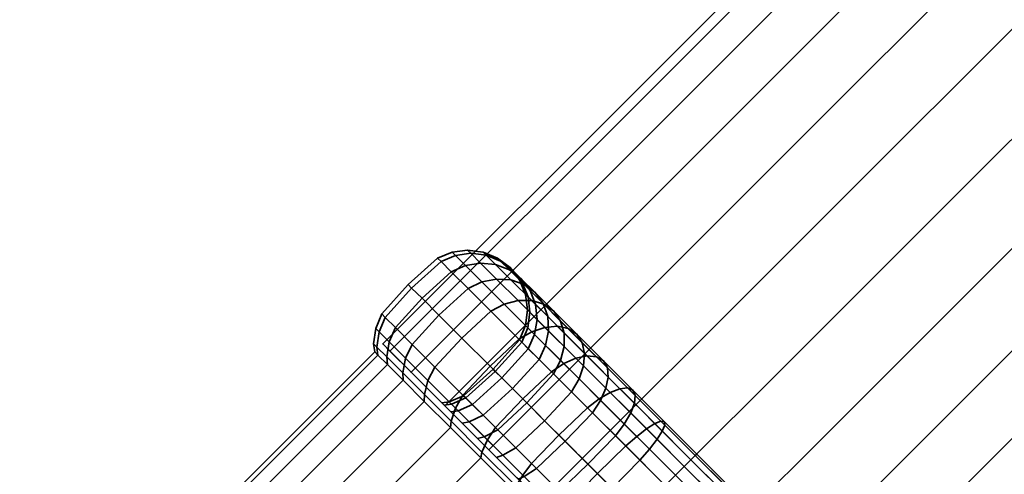
# Model space of a CAD drawing. Units: millimetres. Extents: x -353 to 353, y 0 to 388.
# Drawn here: x -348 to -266, y 59 to 97 of the extents above; entities that cross this region are included whole.
import ezdxf

# ---------------------------------------------------------------- set-up
doc = ezdxf.new("R2010")
doc.units = ezdxf.units.MM
doc.layers.add('kedersystem', color=4, linetype='Continuous', lineweight=35)

msp = doc.modelspace()

# ---------------------------------------------------------------- meshes
at = {"layer": 'kedersystem'}
mesh = msp.add_polyface(dxfattribs=at)
corners = [(0, 317.491), (0, 318.696, 6.47), (0, 322.228, 12.5), (0, 327.846, 17.678), (0, 335.169, 21.651), (0, 343.696, 24.148), (0, 352.846, 25), (0, 361.997, 24.148), (0, 370.524, 21.651), (0, 377.846, 17.678), (0, 383.465, 12.5), (0, 386.997, 6.47), (0, 386.997, -6.47), (0, 383.465, -12.5), (0, 377.846, -17.678), (0, 370.524, -21.651), (0, 361.997, -24.148), (0, 352.846, -25), (0, 343.696, -24.148), (0, 335.169, -21.651), (0, 327.846, -17.678), (0, 322.228, -12.5), (0, 318.696, -6.47), (-317.596, 69.401, -6.47), (-318.198, 70.004), (0, 388.202), (-315.83, 67.635, -12.5), (-313.02, 64.826, -17.678), (-309.359, 61.165, -21.651), (-305.096, 56.901, -24.148), (-300.52, 52.326, -25), (-295.945, 47.751, -24.148), (-291.682, 43.487, -21.651), (-288.02, 39.826, -17.678), (-285.211, 37.017, -12.5), (-283.445, 35.251, -6.47), (-282.843, 34.648), (-283.445, 35.251, 6.47), (-285.211, 37.017, 12.5), (-288.02, 39.826, 17.678), (-291.682, 43.487, 21.651), (-295.945, 47.751, 24.148), (-300.52, 52.326, 25), (-305.096, 56.901, 24.148), (-309.359, 61.165, 21.651), (-313.02, 64.826, 17.678), (-315.83, 67.635, 12.5), (-317.596, 69.401, 6.47)]
mesh.append_faces([[corners[k] for k in face] for face in [(12, 23, 24, 25), (13, 26, 23, 12), (14, 27, 26, 13), (15, 28, 27, 14), (16, 29, 28, 15), (17, 30, 29, 16), (18, 31, 30, 17), (19, 32, 31, 18), (20, 33, 32, 19), (21, 34, 33, 20), (22, 35, 34, 21), (0, 36, 35, 22), (1, 37, 36, 0), (2, 38, 37, 1), (3, 39, 38, 2), (4, 40, 39, 3), (5, 41, 40, 4), (6, 42, 41, 5), (7, 43, 42, 6), (8, 44, 43, 7), (9, 45, 44, 8), (10, 46, 45, 9), (11, 47, 46, 10), (25, 24, 47, 11)]])
mesh.append_faces([[corners[k] for k in face] for face in [(12, 14, 13), (24, 46, 47)]], dxfattribs={"vtx0": -1})
mesh.append_faces([[corners[k] for k in face] for face in [(12, 11, 10), (12, 10, 9), (12, 9, 8), (12, 8, 7), (12, 7, 6), (12, 6, 5), (12, 5, 4), (12, 4, 3), (12, 3, 2), (12, 2, 1), (12, 1, 0), (12, 0, 22), (12, 22, 21), (12, 21, 20), (12, 20, 19), (12, 19, 18), (12, 18, 17), (12, 17, 16), (12, 16, 15), (12, 15, 14), (24, 26, 27), (24, 27, 28), (24, 28, 29), (24, 29, 30), (24, 30, 31), (24, 31, 32), (24, 32, 33), (24, 33, 34), (24, 34, 35), (24, 35, 36), (24, 36, 37), (24, 37, 38), (24, 38, 39), (24, 39, 40), (24, 40, 41), (24, 41, 42), (24, 42, 43), (24, 43, 44), (24, 44, 45), (24, 45, 46)]], dxfattribs={"vtx0": -1, "vtx2": -1})
mesh.append_faces([[corners[k] for k in face] for face in [(12, 25, 11), (24, 23, 26)]], dxfattribs={"vtx2": -1})
mesh = msp.add_polyface(dxfattribs=at)
corners = [(-316.077, 74.953), (-315.787, 74.663, -4.689), (-317.997, 72.215, -4.659), (-318.286, 72.504), (-318.502, 71.015, -4.572), (-318.785, 71.298), (-307.591, 76.368), (-307.355, 76.131, -3.82), (-308.377, 76.912, -4.045), (-308.627, 77.162), (-309.57, 77.398, -4.254), (-309.833, 77.662), (-310.853, 77.558, -4.434), (-311.127, 77.832), (-312.138, 77.379, -4.572), (-312.421, 77.662), (-313.339, 76.874, -4.659), (-313.627, 77.162), (-314.925, 73.802, -9.235), (-317.141, 71.359, -9.176), (-307.634, 76.169, -7.967), (-308.788, 76.617, -8.379), (-310.038, 76.743, -8.734), (-311.298, 76.539, -9.005), (-312.483, 76.018, -9.176), (-313.519, 72.395, -13.5), (-315.744, 69.962, -13.415), (-306.42, 74.955, -11.647), (-307.512, 75.341, -12.25), (-308.708, 75.413, -12.768), (-309.927, 75.167, -13.165), (-311.085, 74.62, -13.415), (-306.903, 73.608, -16.414), (-308.065, 73.306, -16.925), (-309.189, 72.724, -17.246), (-311.61, 70.487, -17.355), (-306.903, 73.608, 16.414), (-308.708, 75.413, 12.768), (-309.927, 75.167, 13.165), (-308.065, 73.306, 16.925), (-311.085, 74.62, 13.415), (-309.189, 72.724, 17.246), (-313.519, 72.395, 13.5), (-311.61, 70.487, 17.355), (-314.925, 73.802, 9.235), (-317.141, 71.359, 9.176), (-315.744, 69.962, 13.415), (-307.512, 75.341, 12.25), (-308.788, 76.617, 8.379), (-310.038, 76.743, 8.734), (-311.298, 76.539, 9.005), (-312.483, 76.018, 9.176), (-315.787, 74.663, 4.689), (-317.997, 72.215, 4.659), (-318.502, 71.015, 4.572), (-317.662, 70.175, 9.005), (-307.634, 76.169, 7.967), (-308.377, 76.912, 4.045), (-309.57, 77.398, 4.254), (-310.853, 77.558, 4.434), (-312.138, 77.379, 4.572), (-313.339, 76.874, 4.659), (-307.355, 76.131, 3.82)]
mesh.append_faces([[corners[k] for k in face] for face in [(0, 1, 2, 3), (3, 2, 4, 5), (6, 7, 8, 9), (9, 8, 10, 11), (11, 10, 12, 13), (13, 12, 14, 15), (15, 14, 16, 17), (17, 16, 1, 0), (1, 18, 19, 2), (8, 20, 21, 10), (10, 21, 22, 12), (12, 22, 23, 14), (14, 23, 24, 16), (16, 24, 18, 1), (18, 25, 26, 19), (20, 27, 28, 21), (21, 28, 29, 22), (22, 29, 30, 23), (23, 30, 31, 24), (24, 31, 25, 18), (29, 32, 33, 30), (30, 33, 34, 31), (31, 34, 35, 25), (36, 37, 38, 39), (39, 38, 40, 41), (41, 40, 42, 43), (42, 44, 45, 46), (47, 48, 49, 37), (37, 49, 50, 38), (38, 50, 51, 40), (40, 51, 44, 42), (44, 52, 53, 45), (45, 53, 54, 55), (56, 57, 58, 48), (48, 58, 59, 49), (49, 59, 60, 50), (50, 60, 61, 51), (51, 61, 52, 44), (52, 0, 3, 53), (53, 3, 5, 54), (62, 6, 9, 57), (57, 9, 11, 58), (58, 11, 13, 59), (59, 13, 15, 60), (60, 15, 17, 61), (61, 17, 0, 52)]])
mesh = msp.add_polyface(dxfattribs=at)
corners = [(-306.297, 71.538), (-306.108, 71.348, -3.068), (-305.929, 72.634, -3.206), (-306.127, 72.832), (-306.088, 73.917, -3.386), (-306.297, 74.126), (-306.574, 75.11, -3.596), (-306.797, 75.332), (-307.355, 76.131, -3.82), (-307.591, 76.368), (-305.544, 70.784, -6.043), (-305.34, 72.045, -6.315), (-305.466, 73.295, -6.669), (-305.914, 74.449, -7.082), (-306.653, 75.429, -7.524), (-307.634, 76.169, -7.967), (-308.377, 76.912, -4.045), (-304.378, 71.083, -9.232), (-304.45, 72.279, -9.75), (-304.835, 73.37, -10.353), (-305.507, 74.283, -11), (-306.42, 74.955, -11.647), (-303.071, 70.9, -12.534), (-303.371, 71.907, -13.309), (-303.952, 72.728, -14.141), (-304.773, 73.309, -14.973), (-305.78, 73.609, -15.748), (-307.512, 75.341, -12.25), (-306.903, 73.608, -16.414), (-308.708, 75.413, -12.768), (-302.035, 70.811, -16.853), (-302.743, 71.278, -17.844), (-303.644, 71.473, -18.768), (-304.677, 71.382, -19.561), (-305.77, 71.011, -20.17), (-308.065, 73.306, -16.925), (-306.85, 70.385, -20.553), (-309.189, 72.724, -17.246), (-302.035, 70.811, 16.853), (-303.952, 72.728, 14.141), (-304.773, 73.309, 14.973), (-302.743, 71.278, 17.844), (-305.78, 73.609, 15.748), (-303.644, 71.473, 18.768), (-306.903, 73.608, 16.414), (-304.677, 71.382, 19.561), (-308.065, 73.306, 16.925), (-305.77, 71.011, 20.17), (-309.189, 72.724, 17.246), (-306.85, 70.385, 20.553), (-303.071, 70.9, 12.534), (-304.45, 72.279, 9.75), (-304.835, 73.37, 10.353), (-303.371, 71.907, 13.309), (-305.507, 74.283, 11), (-306.42, 74.955, 11.647), (-307.512, 75.341, 12.25), (-308.708, 75.413, 12.768), (-304.378, 71.083, 9.232), (-305.34, 72.045, 6.315), (-305.466, 73.295, 6.669), (-305.914, 74.449, 7.082), (-306.653, 75.429, 7.524), (-307.634, 76.169, 7.967), (-308.788, 76.617, 8.379), (-305.544, 70.784, 6.043), (-306.108, 71.348, 3.068), (-305.929, 72.634, 3.206), (-306.088, 73.917, 3.386), (-306.574, 75.11, 3.596), (-307.355, 76.131, 3.82), (-308.377, 76.912, 4.045)]
mesh.append_faces([[corners[k] for k in face] for face in [(0, 1, 2, 3), (3, 2, 4, 5), (5, 4, 6, 7), (7, 6, 8, 9), (1, 10, 11, 2), (2, 11, 12, 4), (4, 12, 13, 6), (6, 13, 14, 8), (8, 14, 15, 16), (11, 17, 18, 12), (12, 18, 19, 13), (13, 19, 20, 14), (14, 20, 21, 15), (18, 22, 23, 19), (19, 23, 24, 20), (20, 24, 25, 21), (21, 25, 26, 27), (27, 26, 28, 29), (24, 30, 31, 25), (25, 31, 32, 26), (26, 32, 33, 28), (28, 33, 34, 35), (35, 34, 36, 37), (38, 39, 40, 41), (41, 40, 42, 43), (43, 42, 44, 45), (45, 44, 46, 47), (47, 46, 48, 49), (50, 51, 52, 53), (53, 52, 54, 39), (39, 54, 55, 40), (40, 55, 56, 42), (42, 56, 57, 44), (58, 59, 60, 51), (51, 60, 61, 52), (52, 61, 62, 54), (54, 62, 63, 55), (55, 63, 64, 56), (65, 66, 67, 59), (59, 67, 68, 60), (60, 68, 69, 61), (61, 69, 70, 62), (62, 70, 71, 63), (66, 0, 3, 67), (67, 3, 5, 68), (68, 5, 7, 69), (69, 7, 9, 70)]])
mesh = msp.add_polyface(dxfattribs=at)
corners = [(-318.955, 70.004), (-318.681, 69.729, -4.434), (-318.599, 69.066, -4.341), (-318.867, 69.334), (-313.092, 64.898, -3.135), (-312.471, 64.984, -3.068), (-312.661, 65.174), (-313.286, 65.092), (-317.866, 68.915, -8.734), (-317.801, 68.268, -8.551), (-316.536, 67.584, -12.768), (-316.499, 66.966, -12.5), (-314.731, 65.779, -16.414), (-314.732, 65.199, -16.07), (-314.731, 65.779, 16.414), (-316.536, 67.584, 12.768), (-316.499, 66.966, 12.5), (-314.732, 65.199, 16.07), (-317.866, 68.915, 8.734), (-317.801, 68.268, 8.551), (-318.681, 69.729, 4.434), (-318.599, 69.066, 4.341), (-312.471, 64.984, 3.068), (-313.092, 64.898, 3.135), (-318.785, 71.298), (-318.502, 71.015, -4.572), (-311.271, 65.489, -2.982), (-311.455, 65.673), (-308.823, 67.7, -2.952), (-309.006, 67.882), (-306.612, 70.148, -2.982), (-306.797, 70.332), (-317.997, 72.215, -4.659), (-317.141, 71.359, -9.176), (-317.662, 70.175, -9.005), (-310.723, 64.941, -5.873), (-308.281, 67.157, -5.814), (-315.744, 69.962, -13.415), (-316.291, 68.803, -13.165), (-309.829, 64.047, -8.585), (-307.395, 66.272, -8.5), (-313.519, 72.395, -13.5), (-311.61, 70.487, -17.355), (-313.847, 68.065, -17.246), (-314.429, 66.942, -16.925), (-309.257, 68.133, -20.683), (-311.509, 65.727, -20.553), (-312.134, 64.647, -20.17), (-312.505, 63.554, -19.561), (-309.189, 72.724, -17.246), (-306.85, 70.385, -20.553), (-306.531, 65.407, -23.383), (-308.8, 63.018, -23.235), (-306.531, 65.407, 23.383), (-309.257, 68.133, 20.683), (-311.509, 65.727, 20.553), (-308.8, 63.018, 23.235), (-311.61, 70.487, 17.355), (-313.847, 68.065, 17.246), (-314.429, 66.942, 16.925), (-312.134, 64.647, 20.17), (-312.505, 63.554, 19.561), (-306.85, 70.385, 20.553), (-309.189, 72.724, 17.246), (-313.519, 72.395, 13.5), (-315.744, 69.962, 13.415), (-316.291, 68.803, 13.165), (-317.141, 71.359, 9.176), (-317.662, 70.175, 9.005), (-309.829, 64.047, 8.585), (-310.723, 64.941, 5.873), (-308.281, 67.157, 5.814), (-307.395, 66.272, 8.5), (-318.502, 71.015, 4.572), (-311.271, 65.489, 2.982), (-308.823, 67.7, 2.952), (-306.612, 70.148, 2.982)]
mesh.append_faces([[corners[k] for k in face] for face in [(0, 1, 2, 3), (4, 5, 6, 7), (1, 8, 9, 2), (8, 10, 11, 9), (10, 12, 13, 11), (14, 15, 16, 17), (15, 18, 19, 16), (18, 20, 21, 19), (20, 0, 3, 21), (7, 6, 22, 23), (24, 25, 1, 0), (6, 5, 26, 27), (27, 26, 28, 29), (29, 28, 30, 31), (32, 33, 34, 25), (25, 34, 8, 1), (26, 35, 36, 28), (33, 37, 38, 34), (34, 38, 10, 8), (35, 39, 40, 36), (41, 42, 43, 37), (37, 43, 44, 38), (38, 44, 12, 10), (42, 45, 46, 43), (43, 46, 47, 44), (44, 47, 48, 12), (49, 50, 45, 42), (45, 51, 52, 46), (53, 54, 55, 56), (54, 57, 58, 55), (55, 58, 59, 60), (60, 59, 14, 61), (62, 63, 57, 54), (57, 64, 65, 58), (58, 65, 66, 59), (59, 66, 15, 14), (65, 67, 68, 66), (66, 68, 18, 15), (69, 70, 71, 72), (68, 73, 20, 18), (70, 74, 75, 71), (73, 24, 0, 20), (22, 6, 27, 74), (74, 27, 29, 75), (75, 29, 31, 76)]])
mesh.append_faces([[corners[k] for k in face] for face in [(4, 7, 23)]], dxfattribs={"vtx2": -1})
mesh = msp.add_polyface(dxfattribs=at)
corners = [(-306.797, 70.332), (-306.612, 70.148, -2.982), (-306.108, 71.348, -3.068), (-306.297, 71.538), (-308.823, 67.7, -2.952), (-308.281, 67.157, -5.814), (-306.065, 69.6, -5.873), (-305.544, 70.784, -6.043), (-307.395, 66.272, -8.5), (-305.17, 68.705, -8.585), (-304.623, 69.864, -8.835), (-304.378, 71.083, -9.232), (-305.34, 72.045, -6.315), (-306.193, 65.07, -10.927), (-303.956, 67.491, -11.037), (-303.374, 68.615, -11.358), (-303.072, 69.777, -11.869), (-303.071, 70.9, -12.534), (-304.45, 72.279, -9.75), (-304.712, 63.588, -13.023), (-302.46, 65.995, -13.153), (-301.834, 67.075, -13.536), (-301.463, 68.168, -14.145), (-301.372, 69.201, -14.938), (-301.567, 70.102, -15.862), (-303.371, 71.907, -13.309), (-302.035, 70.811, -16.853), (-303.952, 72.728, -14.141), (-302.743, 71.278, -17.844), (-300.391, 68.926, -20.173), (-301.171, 69, -21.218), (-303.644, 71.473, -18.768), (-302.099, 68.804, -22.114), (-304.677, 71.382, -19.561), (-303.112, 68.353, -22.803), (-305.77, 71.011, -20.17), (-304.141, 67.676, -23.235), (-306.85, 70.385, -20.553), (-306.531, 65.407, -23.383), (-309.257, 68.133, -20.683), (-300.171, 65.411, -24.742), (-301.144, 64.679, -25.212), (-303.515, 62.391, -25.372), (-300.171, 65.411, 24.742), (-303.112, 68.353, 22.803), (-304.141, 67.676, 23.235), (-301.144, 64.679, 25.212), (-306.531, 65.407, 23.383), (-303.515, 62.391, 25.372), (-300.391, 68.926, 20.173), (-302.743, 71.278, 17.844), (-303.644, 71.473, 18.768), (-301.171, 69, 21.218), (-304.677, 71.382, 19.561), (-302.099, 68.804, 22.114), (-305.77, 71.011, 20.17), (-306.85, 70.385, 20.553), (-309.257, 68.133, 20.683), (-304.712, 63.588, 13.023), (-306.193, 65.07, 10.927), (-303.956, 67.491, 11.037), (-302.46, 65.995, 13.153), (-303.374, 68.615, 11.358), (-301.834, 67.075, 13.536), (-303.072, 69.777, 11.869), (-301.463, 68.168, 14.145), (-303.071, 70.9, 12.534), (-301.372, 69.201, 14.938), (-303.371, 71.907, 13.309), (-301.567, 70.102, 15.862), (-303.952, 72.728, 14.141), (-302.035, 70.811, 16.853), (-307.395, 66.272, 8.5), (-305.17, 68.705, 8.585), (-304.623, 69.864, 8.835), (-304.378, 71.083, 9.232), (-304.45, 72.279, 9.75), (-308.281, 67.157, 5.814), (-306.065, 69.6, 5.873), (-305.544, 70.784, 6.043), (-305.34, 72.045, 6.315), (-308.823, 67.7, 2.952), (-306.612, 70.148, 2.982), (-306.108, 71.348, 3.068)]
mesh.append_faces([[corners[k] for k in face] for face in [(0, 1, 2, 3), (4, 5, 6, 1), (1, 6, 7, 2), (5, 8, 9, 6), (6, 9, 10, 7), (7, 10, 11, 12), (8, 13, 14, 9), (9, 14, 15, 10), (10, 15, 16, 11), (11, 16, 17, 18), (13, 19, 20, 14), (14, 20, 21, 15), (15, 21, 22, 16), (16, 22, 23, 17), (17, 23, 24, 25), (25, 24, 26, 27), (28, 29, 30, 31), (31, 30, 32, 33), (33, 32, 34, 35), (35, 34, 36, 37), (37, 36, 38, 39), (34, 40, 41, 36), (36, 41, 42, 38), (43, 44, 45, 46), (46, 45, 47, 48), (49, 50, 51, 52), (52, 51, 53, 54), (54, 53, 55, 44), (44, 55, 56, 45), (45, 56, 57, 47), (58, 59, 60, 61), (61, 60, 62, 63), (63, 62, 64, 65), (65, 64, 66, 67), (67, 66, 68, 69), (69, 68, 70, 71), (59, 72, 73, 60), (60, 73, 74, 62), (62, 74, 75, 64), (64, 75, 76, 66), (72, 77, 78, 73), (73, 78, 79, 74), (74, 79, 80, 75), (77, 81, 82, 78), (78, 82, 83, 79), (82, 0, 3, 83)]])
mesh = msp.add_polyface(dxfattribs=at)
corners = [(-302.46, 65.995, -13.153), (-300.726, 64.261, -14.87), (-300.05, 65.291, -15.303), (-301.834, 67.075, -13.536), (-299.599, 66.304, -15.991), (-301.463, 68.168, -14.145), (-299.403, 67.232, -16.887), (-301.372, 69.201, -14.938), (-299.476, 68.011, -17.932), (-301.567, 70.102, -15.862), (-299.813, 68.589, -19.053), (-302.035, 70.811, -16.853), (-300.391, 68.926, -20.173), (-302.743, 71.278, -17.844), (-298.808, 62.343, -16.135), (-298.076, 63.317, -16.604), (-297.536, 64.241, -17.351), (-297.225, 65.053, -18.324), (-297.163, 65.698, -19.457), (-297.356, 66.132, -20.673), (-297.789, 66.324, -21.889), (-298.434, 66.263, -23.022), (-301.171, 69, -21.218), (-299.246, 65.951, -23.996), (-302.099, 68.804, -22.114), (-300.171, 65.411, -24.742), (-303.112, 68.353, -22.803), (-295.973, 61.213, -17.401), (-295.338, 62.043, -18.184), (-294.903, 62.732, -19.204), (-294.698, 63.233, -20.391), (-294.736, 63.513, -21.666), (-295.016, 63.551, -22.94), (-295.517, 63.346, -24.128), (-296.206, 62.911, -25.148), (-297.036, 62.276, -25.93), (-297.95, 61.485, -26.422), (-301.144, 64.679, -25.212), (-295.338, 62.043, 18.184), (-297.536, 64.241, 17.351), (-297.225, 65.053, 18.324), (-294.903, 62.732, 19.204), (-297.163, 65.698, 19.457), (-294.698, 63.233, 20.391), (-297.356, 66.132, 20.673), (-294.736, 63.513, 21.666), (-297.789, 66.324, 21.889), (-295.016, 63.551, 22.94), (-298.434, 66.263, 23.022), (-295.517, 63.346, 24.128), (-299.246, 65.951, 23.996), (-296.206, 62.911, 25.148), (-300.171, 65.411, 24.742), (-297.036, 62.276, 25.93), (-301.144, 64.679, 25.212), (-297.95, 61.485, 26.422), (-298.808, 62.343, 16.135), (-300.726, 64.261, 14.87), (-300.05, 65.291, 15.303), (-298.076, 63.317, 16.604), (-299.599, 66.304, 15.991), (-299.403, 67.232, 16.887), (-299.476, 68.011, 17.932), (-299.813, 68.589, 19.053), (-300.391, 68.926, 20.173), (-301.171, 69, 21.218), (-302.099, 68.804, 22.114), (-303.112, 68.353, 22.803), (-302.46, 65.995, 13.153), (-301.834, 67.075, 13.536), (-301.463, 68.168, 14.145), (-301.372, 69.201, 14.938), (-301.567, 70.102, 15.862), (-302.035, 70.811, 16.853), (-302.743, 71.278, 17.844)]
mesh.append_faces([[corners[k] for k in face] for face in [(0, 1, 2, 3), (3, 2, 4, 5), (5, 4, 6, 7), (7, 6, 8, 9), (9, 8, 10, 11), (11, 10, 12, 13), (1, 14, 15, 2), (2, 15, 16, 4), (4, 16, 17, 6), (6, 17, 18, 8), (8, 18, 19, 10), (10, 19, 20, 12), (12, 20, 21, 22), (22, 21, 23, 24), (24, 23, 25, 26), (15, 27, 28, 16), (16, 28, 29, 17), (17, 29, 30, 18), (18, 30, 31, 19), (19, 31, 32, 20), (20, 32, 33, 21), (21, 33, 34, 23), (23, 34, 35, 25), (25, 35, 36, 37), (38, 39, 40, 41), (41, 40, 42, 43), (43, 42, 44, 45), (45, 44, 46, 47), (47, 46, 48, 49), (49, 48, 50, 51), (51, 50, 52, 53), (53, 52, 54, 55), (56, 57, 58, 59), (59, 58, 60, 39), (39, 60, 61, 40), (40, 61, 62, 42), (42, 62, 63, 44), (44, 63, 64, 46), (46, 64, 65, 48), (48, 65, 66, 50), (50, 66, 67, 52), (57, 68, 69, 58), (58, 69, 70, 60), (60, 70, 71, 61), (61, 71, 72, 62), (62, 72, 73, 63), (63, 73, 74, 64)]])
mesh = msp.add_polyface(dxfattribs=at)
corners = [(-307.236, 57.703, 23.492), (-324.335, 36.517, 24.267), (-322.923, 37.929, 24.267), (-321.115, 38.777, 24.448), (-320.117, 38.869, 24.62), (-304.259, 54.726, -24.62), (-319.27, 37.296, -24.77), (-320.688, 37.181, -24.689), (-321.982, 36.584, -24.646), (-322.99, 35.575, -24.646), (-310.028, 60.495, 21.651), (-339.613, 30.911, 21.651), (-336.82, 28.118, 23.492), (-312.553, 63.02, 19.151), (-342.137, 33.435, 19.151), (-314.732, 65.199, 16.07), (-344.316, 35.614, 16.07), (-316.499, 66.966, 12.5), (-346.084, 37.381, 12.5), (-317.801, 68.268, 8.551), (-347.386, 38.683, 8.551), (-318.599, 69.066, 4.341), (-348.183, 39.481, 4.341), (-318.867, 69.334), (-348.452, 39.75), (-318.599, 69.066, -4.341), (-348.183, 39.481, -4.341), (-317.801, 68.268, -8.551), (-347.386, 38.683, -8.551), (-316.499, 66.966, -12.5), (-346.084, 37.381, -12.5), (-314.732, 65.199, -16.07), (-344.316, 35.614, -16.07), (-312.553, 63.02, -19.151), (-342.137, 33.435, -19.151), (-310.028, 60.495, -21.651), (-339.613, 30.911, -21.651), (-307.236, 57.703, -23.492), (-336.82, 28.118, -23.492), (-304.259, 54.726, 24.62), (-319.124, 38.957, 24.676), (-334.163, 36.442, 7.25), (-335.381, 37.66, 2.518), (-324.067, 48.974, 2.518), (-322.849, 47.756, 7.25), (-335.381, 37.66, -2.518), (-324.067, 48.974, -2.518), (-334.163, 36.442, -7.25), (-322.849, 47.756, -7.25), (-317.476, 42.383, 13.626), (-320.56, 45.467, 11.108), (-313.92, 50.448, 9.709), (-311.224, 47.752, 11.91), (-315.921, 52.448, 6.337), (-316.985, 53.513, 2.201), (-316.985, 53.513, -2.201), (-315.921, 52.448, -6.337), (-320.56, 45.467, -11.108), (-313.92, 50.448, -9.709), (-317.476, 42.383, -13.626), (-311.224, 47.752, -11.91), (-313.642, 50.61, -9.611), (-315.622, 52.591, -6.273), (-314.769, 52.404, -5.849), (-315.752, 53.387, -2.031), (-316.022, 53.578, -2.089), (-315.012, 52.567, -6.015), (-316.676, 53.644, -2.179), (-315.752, 53.387, 2.031), (-316.022, 53.578, 2.089), (-316.676, 53.644, 2.179), (-314.769, 52.404, 5.849), (-315.012, 52.567, 6.015), (-315.622, 52.591, 6.273), (-313.642, 50.61, 9.611), (-316.343, 53.667, -2.14), (-315.308, 52.632, -6.162), (-316.343, 53.667, 2.14), (-315.308, 52.632, 6.162), (-313.362, 50.686, 9.44)]
mesh.append_faces([[corners[k] for k in face] for face in [(10, 11, 12, 0), (13, 14, 11, 10), (15, 16, 14, 13), (17, 18, 16, 15), (19, 20, 18, 17), (21, 22, 20, 19), (23, 24, 22, 21), (25, 26, 24, 23), (27, 28, 26, 25), (29, 30, 28, 27), (31, 32, 30, 29), (33, 34, 32, 31), (35, 36, 34, 33), (37, 38, 36, 35), (41, 42, 43, 44), (42, 45, 46, 43), (45, 47, 48, 46), (49, 50, 51, 52), (50, 44, 53, 51), (44, 43, 54, 53), (43, 46, 55, 54), (46, 48, 56, 55), (48, 57, 58, 56), (57, 59, 60, 58), (61, 62, 56, 58), (63, 64, 65, 66), (62, 67, 55, 56), (64, 68, 69, 65), (67, 70, 54, 55), (68, 71, 72, 69), (70, 73, 53, 54), (73, 74, 51, 53), (66, 65, 75, 76), (76, 75, 67, 62), (65, 69, 77, 75), (75, 77, 70, 67), (69, 72, 78, 77), (77, 78, 73, 70), (78, 79, 74, 73)]])
mesh.append_faces([[corners[k] for k in face] for face in [(0, 1, 2), (0, 2, 3), (0, 3, 4), (5, 6, 7), (5, 7, 8), (5, 8, 9)]], dxfattribs={"vtx0": -1, "vtx2": -1})
mesh.append_faces([[corners[k] for k in face] for face in [(39, 4, 40)]], dxfattribs={"vtx2": -1})
mesh = msp.add_polyface(dxfattribs=at)
corners = [(-312.516, 64.322, -6.175), (-311.908, 64.42, -6.043), (-312.471, 64.984, -3.068), (-313.092, 64.898, -3.135), (-311.576, 63.381, -9.027), (-310.987, 63.5, -8.835), (-314.731, 65.779, -16.414), (-312.505, 63.554, -19.561), (-312.553, 63.02, -19.151), (-314.732, 65.199, -16.07), (-309.927, 60.975, -22.114), (-310.028, 60.495, -21.651), (-309.927, 60.975, 22.114), (-312.505, 63.554, 19.561), (-312.553, 63.02, 19.151), (-310.028, 60.495, 21.651), (-314.731, 65.779, 16.414), (-314.732, 65.199, 16.07), (-311.576, 63.381, 9.027), (-310.987, 63.5, 8.835), (-309.738, 62.251, 11.358), (-310.3, 62.105, 11.605), (-312.516, 64.322, 6.175), (-311.908, 64.42, 6.043), (-313.092, 64.898, 3.135), (-312.471, 64.984, 3.068), (-304.259, 54.726, -24.62), (-316.754, 36.092, -25), (-317.903, 36.916, -24.878), (-319.27, 37.296, -24.77), (-304.259, 54.726, 24.62), (-319.124, 38.957, 24.676), (-317.191, 38.443, 24.828), (-315.548, 37.299, 25), (-308.726, 60.532, 13.83), (-308.726, 60.532, -13.83), (-310.3, 62.105, -11.605), (-310.723, 64.941, -5.873), (-311.271, 65.489, -2.982), (-309.829, 64.047, -8.585), (-312.134, 64.647, -20.17), (-309.476, 61.989, -22.803), (-309.476, 61.989, 22.803), (-312.134, 64.647, 20.17), (-310.723, 64.941, 5.873), (-309.829, 64.047, 8.585), (-311.271, 65.489, 2.982), (-313.97, 38.877, 14.5), (-317.476, 42.383, 13.626), (-311.224, 47.752, 11.91), (-308.159, 44.687, 12.674), (-317.476, 42.383, -13.626), (-313.97, 38.877, -14.5), (-308.159, 44.687, -12.674), (-311.224, 47.752, -11.91), (-304.777, 42.412, -10.992), (-312.922, 50.558, 8.961), (-314.769, 52.404, 5.849), (-315.752, 53.387, 2.031), (-315.752, 53.387, -2.031), (-314.769, 52.404, -5.849), (-312.922, 50.558, -8.961), (-310.435, 48.07, -10.992), (-313.113, 50.668, -9.215), (-310.555, 48.11, -11.304), (-310.973, 47.942, -11.79), (-313.642, 50.61, -9.611), (-313.92, 50.448, -9.709), (-315.012, 52.567, -6.015), (-313.113, 50.668, 9.215), (-315.012, 52.567, 6.015), (-310.435, 48.07, 10.992), (-310.555, 48.11, 11.304), (-313.642, 50.61, 9.611), (-310.973, 47.942, 11.79), (-313.92, 50.448, 9.709), (-313.362, 50.686, -9.44), (-310.742, 48.066, -11.58), (-315.308, 52.632, -6.162), (-315.622, 52.591, -6.273), (-313.362, 50.686, 9.44), (-315.308, 52.632, 6.162), (-310.742, 48.066, 11.58)]
mesh.append_faces([[corners[k] for k in face] for face in [(0, 1, 2, 3), (4, 5, 1, 0), (6, 7, 8, 9), (7, 10, 11, 8), (12, 13, 14, 15), (13, 16, 17, 14), (18, 19, 20, 21), (22, 23, 19, 18), (24, 25, 23, 22), (2, 1, 37, 38), (1, 5, 39, 37), (40, 41, 10, 7), (42, 43, 13, 12), (19, 23, 44, 45), (23, 25, 46, 44), (47, 48, 49, 50), (51, 52, 53, 54), (62, 61, 63, 64), (65, 66, 67, 54), (61, 60, 68, 63), (57, 56, 69, 70), (56, 71, 72, 69), (73, 74, 49, 75), (64, 63, 76, 77), (77, 76, 66, 65), (63, 68, 78, 76), (76, 78, 79, 66), (70, 69, 80, 81), (69, 72, 82, 80), (80, 82, 74, 73)]])
mesh.append_faces([[corners[k] for k in face] for face in [(3, 4, 0)]], dxfattribs={"vtx0": -1})
mesh.append_faces([[corners[k] for k in face] for face in [(26, 27, 28), (26, 28, 29), (30, 31, 32), (30, 32, 33), (3, 24, 22), (3, 22, 18), (3, 18, 21), (3, 21, 34), (3, 35, 36), (3, 36, 4), (55, 56, 57), (55, 57, 58), (55, 58, 59), (55, 59, 60), (55, 60, 61)]], dxfattribs={"vtx0": -1, "vtx2": -1})
mesh = msp.add_polyface(dxfattribs=at)
corners = [(-310.3, 62.105, -11.605), (-309.738, 62.251, -11.358), (-310.987, 63.5, -8.835), (-311.576, 63.381, -9.027), (-308.726, 60.532, -13.83), (-308.198, 60.711, -13.536), (-306.903, 58.709, -15.635), (-306.414, 58.927, -15.303), (-309.927, 60.975, -22.114), (-307.075, 58.123, -23.996), (-307.236, 57.703, -23.492), (-310.028, 60.495, -21.651), (-304.887, 56.692, -16.965), (-304.44, 56.953, -16.604), (-307.075, 58.123, 23.996), (-309.927, 60.975, 22.114), (-310.028, 60.495, 21.651), (-307.236, 57.703, 23.492), (-306.903, 58.709, 15.635), (-306.414, 58.927, 15.303), (-304.44, 56.953, 16.604), (-304.887, 56.692, 16.965), (-308.726, 60.532, 13.83), (-308.198, 60.711, 13.536), (-310.3, 62.105, 11.605), (-309.738, 62.251, 11.358), (-313.092, 64.898, -3.135), (-302.737, 54.543, 17.779), (-300.52, 52.326, 18.054), (-300.52, 52.326, -18.054), (-302.737, 54.543, -17.779), (-308.615, 62.833, -11.037), (-309.829, 64.047, -8.585), (-306.193, 65.07, -10.927), (-307.395, 66.272, -8.5), (-307.118, 61.336, -13.153), (-304.712, 63.588, -13.023), (-311.509, 65.727, -20.553), (-308.8, 63.018, -23.235), (-309.476, 61.989, -22.803), (-312.134, 64.647, -20.17), (-305.385, 59.603, -14.87), (-302.995, 61.872, -14.722), (-300.726, 64.261, -14.87), (-302.46, 65.995, -13.153), (-306.531, 65.407, -23.383), (-303.515, 62.391, -25.372), (-305.803, 60.021, -25.212), (-306.535, 59.047, -24.742), (-303.467, 57.685, -16.135), (-301.096, 59.973, -15.975), (-300.3, 59.177, -26.59), (-302.608, 56.827, -26.422), (-303.4, 55.912, -25.93), (-300.3, 59.177, 26.59), (-303.515, 62.391, 25.372), (-305.803, 60.021, 25.212), (-302.608, 56.827, 26.422), (-306.535, 59.047, 24.742), (-303.4, 55.912, 25.93), (-306.531, 65.407, 23.383), (-308.8, 63.018, 23.235), (-309.476, 61.989, 22.803), (-305.385, 59.603, 14.87), (-303.467, 57.685, 16.135), (-302.995, 61.872, 14.722), (-301.096, 59.973, 15.975), (-311.509, 65.727, 20.553), (-312.134, 64.647, 20.17), (-307.118, 61.336, 13.153), (-304.712, 63.588, 13.023), (-302.46, 65.995, 13.153), (-300.726, 64.261, 14.87), (-308.615, 62.833, 11.037), (-306.193, 65.07, 10.927), (-310.987, 63.5, 8.835), (-309.829, 64.047, 8.585), (-307.395, 66.272, 8.5)]
mesh.append_faces([[corners[k] for k in face] for face in [(0, 1, 2, 3), (4, 5, 1, 0), (6, 7, 5, 4), (8, 9, 10, 11), (12, 13, 7, 6), (14, 15, 16, 17), (18, 19, 20, 21), (22, 23, 19, 18), (24, 25, 23, 22), (2, 1, 31, 32), (32, 31, 33, 34), (1, 5, 35, 31), (31, 35, 36, 33), (37, 38, 39, 40), (5, 7, 41, 35), (35, 41, 42, 36), (36, 42, 43, 44), (45, 46, 47, 38), (38, 47, 48, 39), (39, 48, 9, 8), (7, 13, 49, 41), (41, 49, 50, 42), (46, 51, 52, 47), (47, 52, 53, 48), (54, 55, 56, 57), (57, 56, 58, 59), (55, 60, 61, 56), (56, 61, 62, 58), (58, 62, 15, 14), (20, 19, 63, 64), (64, 63, 65, 66), (61, 67, 68, 62), (19, 23, 69, 63), (63, 69, 70, 65), (65, 70, 71, 72), (23, 25, 73, 69), (69, 73, 74, 70), (25, 75, 76, 73), (73, 76, 77, 74)]])
mesh.append_faces([[corners[k] for k in face] for face in [(26, 22, 18), (26, 18, 21), (26, 21, 27), (26, 27, 28), (26, 29, 30), (26, 30, 12), (26, 12, 6), (26, 6, 4)]], dxfattribs={"vtx0": -1, "vtx2": -1})
mesh = msp.add_polyface(dxfattribs=at)
corners = [(-307.075, 58.123, -23.996), (-304.035, 55.083, -25.148), (-304.259, 54.726, -24.62), (-307.236, 57.703, -23.492), (-302.737, 54.543, -17.779), (-302.336, 54.849, -17.401), (-304.44, 56.953, -16.604), (-304.887, 56.692, -16.965), (-300.899, 51.947, -25.536), (-301.19, 51.657, -25), (-300.52, 52.326, -18.054), (-300.167, 52.679, -17.67), (-300.899, 51.947, 25.536), (-304.035, 55.083, 25.148), (-304.259, 54.726, 24.62), (-301.19, 51.657, 25), (-302.737, 54.543, 17.779), (-302.336, 54.849, 17.401), (-300.167, 52.679, 17.67), (-300.52, 52.326, 18.054), (-307.075, 58.123, 23.996), (-307.236, 57.703, 23.492), (-304.887, 56.692, 16.965), (-304.44, 56.953, 16.604), (-295.144, 45.611, 23.492), (-298.12, 48.587, 24.62), (-313.977, 32.73, 24.62), (-320.117, 38.869, 24.62), (-298.12, 48.587, -24.62), (-315.551, 33.576, -24.77), (-316.754, 36.092, -25), (-315.548, 37.299, 25), (-313.092, 64.898, -3.135), (-298.304, 50.109, 17.779), (-296.154, 47.96, 16.965), (-296.154, 47.96, -16.965), (-298.304, 50.109, -17.779), (-306.535, 59.047, -24.742), (-303.4, 55.912, -25.93), (-301.422, 55.64, -16.91), (-303.467, 57.685, -16.135), (-302.608, 56.827, -26.422), (-299.314, 53.532, -26.83), (-300.167, 52.679, -26.33), (-300.167, 52.679, 26.33), (-303.4, 55.912, 25.93), (-306.535, 59.047, 24.742), (-303.467, 57.685, 16.135), (-301.422, 55.64, 16.91), (-304.777, 42.412, -10.992), (-304.777, 42.412, 10.992), (-307.606, 45.241, 11.698), (-310.435, 48.07, 10.992), (-312.922, 50.558, 8.961), (-312.922, 50.558, -8.961), (-310.435, 48.07, -10.992), (-307.606, 45.241, -11.698), (-307.646, 45.201, -12.029), (-304.736, 42.291, -11.304), (-304.905, 41.873, -11.79), (-307.939, 44.907, -12.547), (-308.159, 44.687, -12.674), (-305.094, 41.622, -11.91), (-310.555, 48.11, -11.304), (-310.973, 47.942, -11.79), (-311.224, 47.752, -11.91), (-307.646, 45.201, 12.029), (-310.555, 48.11, 11.304), (-310.973, 47.942, 11.79), (-307.939, 44.907, 12.547), (-308.159, 44.687, 12.674), (-311.224, 47.752, 11.91), (-304.736, 42.291, 11.304), (-304.905, 41.873, 11.79), (-305.094, 41.622, 11.91), (-307.761, 45.085, -12.324), (-304.781, 42.105, -11.58), (-310.742, 48.066, -11.58), (-307.761, 45.085, 12.324), (-310.742, 48.066, 11.58), (-304.781, 42.105, 11.58)]
mesh.append_faces([[corners[k] for k in face] for face in [(0, 1, 2, 3), (4, 5, 6, 7), (1, 8, 9, 2), (10, 11, 5, 4), (12, 13, 14, 15), (16, 17, 18, 19), (13, 20, 21, 14), (22, 23, 17, 16), (37, 38, 1, 0), (6, 5, 39, 40), (41, 42, 43, 38), (38, 43, 8, 1), (44, 45, 13, 12), (45, 46, 20, 13), (17, 23, 47, 48), (49, 56, 57, 58), (59, 60, 61, 62), (56, 55, 63, 57), (60, 64, 65, 61), (52, 51, 66, 67), (68, 69, 70, 71), (51, 50, 72, 66), (69, 73, 74, 70), (58, 57, 75, 76), (76, 75, 60, 59), (57, 63, 77, 75), (75, 77, 64, 60), (67, 66, 78, 79), (79, 78, 69, 68), (66, 72, 80, 78), (78, 80, 73, 69)]])
mesh.append_faces([[corners[k] for k in face] for face in [(21, 27, 14), (15, 26, 25), (14, 31, 15), (49, 55, 56)]], dxfattribs={"vtx0": -1})
mesh.append_faces([[corners[k] for k in face] for face in [(28, 29, 9)]], dxfattribs={"vtx0": -1, "vtx1": -1})
mesh.append_faces([[corners[k] for k in face] for face in [(32, 19, 33), (32, 33, 34), (32, 35, 36), (32, 36, 10), (49, 50, 51), (49, 51, 52), (49, 52, 53), (49, 54, 55)]], dxfattribs={"vtx0": -1, "vtx2": -1})
mesh.append_faces([[corners[k] for k in face] for face in [(24, 25, 26), (2, 9, 30)]], dxfattribs={"vtx2": -1})
mesh = msp.add_polyface(dxfattribs=at)
corners = [(-300.899, 51.947, -25.536), (-297.764, 48.812, -25.148), (-298.12, 48.587, -24.62), (-301.19, 51.657, -25), (-294.723, 45.772, -23.996), (-295.144, 45.611, -23.492), (-296.154, 47.96, -16.965), (-295.893, 48.406, -16.604), (-297.997, 50.51, -17.401), (-298.304, 50.109, -17.779), (-291.871, 42.919, -22.114), (-292.351, 42.818, -21.651), (-294.137, 45.943, -15.635), (-293.92, 46.432, -15.303), (-292.315, 44.12, -13.83), (-292.136, 44.648, -13.536), (-290.741, 42.547, -11.605), (-290.595, 43.108, -11.358), (-292.315, 44.12, 13.83), (-292.136, 44.648, 13.536), (-290.595, 43.108, 11.358), (-290.741, 42.547, 11.605), (-294.137, 45.943, 15.635), (-293.92, 46.432, 15.303), (-291.871, 42.919, 22.114), (-294.723, 45.772, 23.996), (-295.144, 45.611, 23.492), (-292.351, 42.818, 21.651), (-296.154, 47.96, 16.965), (-295.893, 48.406, 16.604), (-297.764, 48.812, 25.148), (-298.12, 48.587, 24.62), (-298.304, 50.109, 17.779), (-297.997, 50.51, 17.401), (-300.899, 51.947, 25.536), (-301.19, 51.657, 25), (-313.092, 64.898, -3.135), (-289.465, 41.27, 9.027), (-288.524, 40.33, 6.175), (-287.949, 39.754, 3.135), (-287.755, 39.56), (-287.949, 39.754, -3.135), (-288.524, 40.33, -6.175), (-289.465, 41.27, -9.027), (-300.167, 52.679, -26.33), (-296.934, 49.446, -25.93), (-293.67, 52.546, -26.59), (-290.455, 49.332, -25.372), (-292.826, 47.044, -25.212), (-296.02, 50.238, -26.422), (-293.799, 46.312, -24.742), (-295.162, 49.38, -16.135), (-297.206, 51.424, -16.91), (-289.828, 44.046, -23.235), (-290.858, 43.37, -22.803), (-293.243, 47.462, -14.87), (-290.974, 49.851, -14.722), (-292.873, 51.75, -15.975), (-291.51, 45.728, -13.153), (-289.258, 48.135, -13.023), (-293.243, 47.462, 14.87), (-291.51, 45.728, 13.153), (-290.974, 49.851, 14.722), (-289.258, 48.135, 13.023), (-289.828, 44.046, 23.235), (-292.826, 47.044, 25.212), (-293.799, 46.312, 24.742), (-290.858, 43.37, 22.803), (-295.162, 49.38, 16.135), (-292.873, 51.75, 15.975), (-290.455, 49.332, 25.372), (-293.67, 52.546, 26.59), (-296.02, 50.238, 26.422), (-296.934, 49.446, 25.93), (-297.206, 51.424, 16.91), (-300.167, 52.679, 26.33)]
mesh.append_faces([[corners[k] for k in face] for face in [(0, 1, 2, 3), (1, 4, 5, 2), (6, 7, 8, 9), (4, 10, 11, 5), (12, 13, 7, 6), (14, 15, 13, 12), (16, 17, 15, 14), (18, 19, 20, 21), (22, 23, 19, 18), (24, 25, 26, 27), (28, 29, 23, 22), (25, 30, 31, 26), (32, 33, 29, 28), (30, 34, 35, 31), (44, 45, 1, 0), (46, 47, 48, 49), (49, 48, 50, 45), (45, 50, 4, 1), (8, 7, 51, 52), (48, 53, 54, 50), (50, 54, 10, 4), (7, 13, 55, 51), (51, 55, 56, 57), (13, 15, 58, 55), (55, 58, 59, 56), (19, 23, 60, 61), (61, 60, 62, 63), (64, 65, 66, 67), (67, 66, 25, 24), (23, 29, 68, 60), (60, 68, 69, 62), (70, 71, 72, 65), (65, 72, 73, 66), (66, 73, 30, 25), (29, 33, 74, 68), (73, 75, 34, 30)]])
mesh.append_faces([[corners[k] for k in face] for face in [(36, 18, 21), (36, 21, 37), (36, 37, 38), (36, 38, 39), (36, 39, 40), (36, 40, 41), (36, 41, 42), (36, 42, 43), (36, 43, 16), (36, 16, 14)]], dxfattribs={"vtx0": -1, "vtx2": -1})
mesh = msp.add_polyface(dxfattribs=at)
corners = [(-298.304, 50.109, -17.779), (-297.997, 50.51, -17.401), (-300.167, 52.679, -17.67), (-300.52, 52.326, -18.054), (-300.52, 52.326, 18.054), (-300.167, 52.679, 17.67), (-297.997, 50.51, 17.401), (-298.304, 50.109, 17.779), (-313.092, 64.898, -3.135), (-296.154, 47.96, 16.965), (-294.137, 45.943, 15.635), (-292.315, 44.12, 13.83), (-292.315, 44.12, -13.83), (-294.137, 45.943, -15.635), (-296.154, 47.96, -16.965), (-303.467, 57.685, -16.135), (-301.422, 55.64, -16.91), (-299.072, 57.949, -16.742), (-301.096, 59.973, -15.975), (-300.3, 59.177, -26.59), (-296.985, 55.861, -27), (-299.314, 53.532, -26.83), (-302.608, 56.827, -26.422), (-302.336, 54.849, -17.401), (-299.314, 53.532, -17.17), (-296.985, 55.861, -17), (-293.67, 52.546, -26.59), (-296.02, 50.238, -26.422), (-296.934, 49.446, -25.93), (-300.167, 52.679, -26.33), (-297.206, 51.424, -16.91), (-294.897, 53.774, -16.742), (-292.547, 56.082, -16.91), (-294.656, 58.191, -17.17), (-291.633, 56.874, -17.401), (-293.803, 59.043, -17.67), (-293.071, 59.776, -25.536), (-289.935, 56.64, -25.148), (-290.57, 55.81, -25.93), (-293.803, 59.043, -26.33), (-291.361, 54.896, -26.422), (-294.656, 58.191, -26.83), (-295.162, 49.38, -16.135), (-292.873, 51.75, -15.975), (-290.503, 54.038, -16.135), (-289.53, 54.77, -16.604), (-288.605, 55.31, -17.351), (-290.803, 57.508, -18.184), (-288.167, 51.702, -25.212), (-290.455, 49.332, -25.372), (-290.974, 49.851, -14.722), (-288.585, 52.12, -14.87), (-290.974, 49.851, 14.722), (-292.873, 51.75, 15.975), (-290.503, 54.038, 16.135), (-288.585, 52.12, 14.87), (-295.162, 49.38, 16.135), (-297.206, 51.424, 16.91), (-294.897, 53.774, 16.742), (-292.547, 56.082, 16.91), (-291.633, 56.874, 17.401), (-289.53, 54.77, 16.604), (-290.803, 57.508, 18.184), (-288.605, 55.31, 17.351), (-288.167, 51.702, 25.212), (-291.361, 54.896, 26.422), (-293.67, 52.546, 26.59), (-290.455, 49.332, 25.372), (-296.985, 55.861, 27), (-299.314, 53.532, 26.83), (-296.02, 50.238, 26.422), (-300.167, 52.679, 26.33), (-296.934, 49.446, 25.93), (-299.314, 53.532, 17.17), (-296.985, 55.861, 17), (-294.656, 58.191, 17.17), (-293.803, 59.043, 17.67), (-289.935, 56.64, 25.148), (-293.071, 59.776, 25.536), (-293.803, 59.043, 26.33), (-290.57, 55.81, 25.93), (-294.656, 58.191, 26.83), (-300.3, 59.177, 26.59), (-302.608, 56.827, 26.422), (-303.4, 55.912, 25.93), (-302.336, 54.849, 17.401), (-301.422, 55.64, 16.91), (-299.072, 57.949, 16.742), (-296.764, 60.299, 16.91), (-303.467, 57.685, 16.135), (-301.096, 59.973, 15.975)]
mesh.append_faces([[corners[k] for k in face] for face in [(0, 1, 2, 3), (4, 5, 6, 7), (15, 16, 17, 18), (19, 20, 21, 22), (23, 2, 24, 16), (16, 24, 25, 17), (20, 26, 27, 21), (21, 27, 28, 29), (2, 1, 30, 24), (24, 30, 31, 25), (25, 31, 32, 33), (33, 32, 34, 35), (36, 37, 38, 39), (39, 38, 40, 41), (41, 40, 26, 20), (30, 42, 43, 31), (31, 43, 44, 32), (32, 44, 45, 34), (34, 45, 46, 47), (40, 48, 49, 26), (43, 50, 51, 44), (52, 53, 54, 55), (56, 57, 58, 53), (53, 58, 59, 54), (54, 59, 60, 61), (61, 60, 62, 63), (64, 65, 66, 67), (66, 68, 69, 70), (70, 69, 71, 72), (6, 5, 73, 57), (57, 73, 74, 58), (58, 74, 75, 59), (59, 75, 76, 60), (77, 78, 79, 80), (80, 79, 81, 65), (65, 81, 68, 66), (68, 82, 83, 69), (69, 83, 84, 71), (5, 85, 86, 73), (73, 86, 87, 74), (74, 87, 88, 75), (86, 89, 90, 87)]])
mesh.append_faces([[corners[k] for k in face] for face in [(8, 9, 10), (8, 10, 11), (8, 12, 13), (8, 13, 14)]], dxfattribs={"vtx0": -1, "vtx2": -1})
mesh = msp.add_polyface(dxfattribs=at)
corners = [(-302.995, 61.872, -14.722), (-301.096, 59.973, -15.975), (-298.808, 62.343, -16.135), (-300.726, 64.261, -14.87), (-299.072, 57.949, -16.742), (-296.764, 60.299, -16.91), (-295.973, 61.213, -17.401), (-298.076, 63.317, -16.604), (-301.144, 64.679, -25.212), (-297.95, 61.485, -26.422), (-300.3, 59.177, -26.59), (-303.515, 62.391, -25.372), (-296.985, 55.861, -17), (-294.656, 58.191, -17.17), (-293.803, 59.043, -17.67), (-293.071, 59.776, -18.464), (-295.338, 62.043, -18.184), (-292.509, 60.338, -19.5), (-294.903, 62.732, -19.204), (-292.156, 60.691, -20.706), (-294.698, 63.233, -20.391), (-292.035, 60.811, -22), (-294.736, 63.513, -21.666), (-292.156, 60.691, -23.294), (-295.016, 63.551, -22.94), (-292.509, 60.338, -24.5), (-295.517, 63.346, -24.128), (-293.071, 59.776, -25.536), (-296.206, 62.911, -25.148), (-293.803, 59.043, -26.33), (-297.036, 62.276, -25.93), (-294.656, 58.191, -26.83), (-296.985, 55.861, -27), (-291.633, 56.874, -17.401), (-290.803, 57.508, -18.184), (-290.114, 57.943, -19.204), (-289.613, 58.148, -20.391), (-289.334, 58.11, -21.666), (-289.295, 57.83, -22.94), (-289.5, 57.329, -24.128), (-289.935, 56.64, -25.148), (-291.633, 56.874, 17.401), (-293.803, 59.043, 17.67), (-293.071, 59.776, 18.464), (-290.803, 57.508, 18.184), (-292.509, 60.338, 19.5), (-290.114, 57.943, 19.204), (-292.156, 60.691, 20.706), (-289.613, 58.148, 20.391), (-292.035, 60.811, 22), (-289.334, 58.11, 21.666), (-292.156, 60.691, 23.294), (-289.295, 57.83, 22.94), (-292.509, 60.338, 24.5), (-289.5, 57.329, 24.128), (-293.071, 59.776, 25.536), (-289.935, 56.64, 25.148), (-294.656, 58.191, 17.17), (-296.764, 60.299, 16.91), (-295.973, 61.213, 17.401), (-295.338, 62.043, 18.184), (-294.903, 62.732, 19.204), (-294.698, 63.233, 20.391), (-294.736, 63.513, 21.666), (-295.016, 63.551, 22.94), (-295.517, 63.346, 24.128), (-296.206, 62.911, 25.148), (-297.036, 62.276, 25.93), (-293.803, 59.043, 26.33), (-297.95, 61.485, 26.422), (-294.656, 58.191, 26.83), (-300.3, 59.177, 26.59), (-296.985, 55.861, 27), (-299.072, 57.949, 16.742), (-301.096, 59.973, 15.975), (-298.808, 62.343, 16.135), (-298.076, 63.317, 16.604), (-297.536, 64.241, 17.351), (-301.144, 64.679, 25.212), (-303.515, 62.391, 25.372), (-302.995, 61.872, 14.722), (-300.726, 64.261, 14.87)]
mesh.append_faces([[corners[k] for k in face] for face in [(0, 1, 2, 3), (1, 4, 5, 2), (2, 5, 6, 7), (8, 9, 10, 11), (4, 12, 13, 5), (5, 13, 14, 6), (6, 14, 15, 16), (16, 15, 17, 18), (18, 17, 19, 20), (20, 19, 21, 22), (22, 21, 23, 24), (24, 23, 25, 26), (26, 25, 27, 28), (28, 27, 29, 30), (30, 29, 31, 9), (9, 31, 32, 10), (14, 33, 34, 15), (15, 34, 35, 17), (17, 35, 36, 19), (19, 36, 37, 21), (21, 37, 38, 23), (23, 38, 39, 25), (25, 39, 40, 27), (41, 42, 43, 44), (44, 43, 45, 46), (46, 45, 47, 48), (48, 47, 49, 50), (50, 49, 51, 52), (52, 51, 53, 54), (54, 53, 55, 56), (57, 58, 59, 42), (42, 59, 60, 43), (43, 60, 61, 45), (45, 61, 62, 47), (47, 62, 63, 49), (49, 63, 64, 51), (51, 64, 65, 53), (53, 65, 66, 55), (55, 66, 67, 68), (68, 67, 69, 70), (70, 69, 71, 72), (73, 74, 75, 58), (58, 75, 76, 59), (59, 76, 77, 60), (69, 78, 79, 71), (74, 80, 81, 75)]])

doc.saveas('drawing.dxf')
